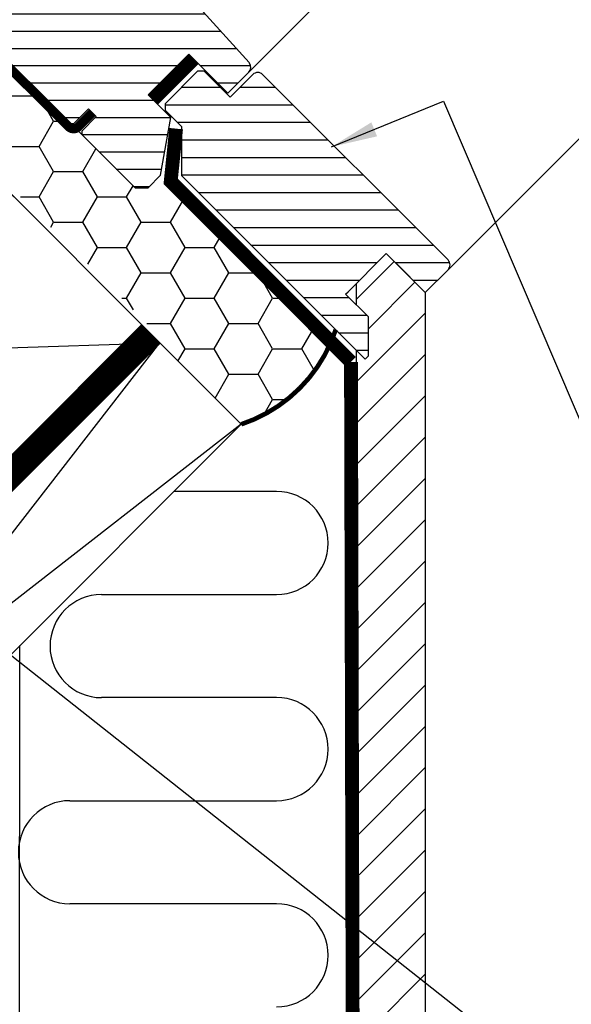
# Model space of a CAD drawing. Extents: x -48 to 6281, y -28 to 1629.
# Drawn here: x 448 to 568, y 486 to 700 of the extents above; entities that cross this region are included whole.
import ezdxf

# ---------------------------------------------------------------- set-up
doc = ezdxf.new("R2010")
doc.units = 0
doc.header["$LTSCALE"] = 60
doc.header["$PDMODE"] = 34
doc.header["$PDSIZE"] = 3
doc.linetypes.add('HIDDEN', pattern=[0.375, 0.25, -0.125])
doc.linetypes.add('SKRUE', pattern=[0.34, 0.1, -0.07, 0.1, -0.07])
doc.layers.get('0').update_dxf_attribs({"linetype": 'CONTINUOUS'})
doc.layers.get('DEFPOINTS').update_dxf_attribs({"linetype": 'CONTINUOUS'})
for name, color, linetype in [('VELUX_GELB', 2, 'CONTINUOUS'), ('VELUX_GRÜN', 3, 'CONTINUOUS'), ('VELUX_ROOFWINDOW', 2, 'CONTINUOUS'), ('VELUX_ROT', 1, 'CONTINUOUS'), ('VELUX_TEXT', 3, 'CONTINUOUS'), ('VELUX_VAPOUR-BARRIER', 1, 'HIDDEN'), ('VELUX_WEIß', 7, 'CONTINUOUS')]:
    doc.layers.add(name, color=color, linetype=linetype)
doc.styles.add('STIL_NEU', font='simplex.shx')
doc.dimstyles.new('HN_5', dxfattribs={"dimscale": 5, "dimtxt": 2, "dimasz": 2, "dimexe": 1.5, "dimexo": 0, "dimgap": 0.5, "dimtad": 1, "dimdec": 0, "dimzin": 0, "dimdsep": 46, "dimtxsty": 'STIL_NEU', "dimcen": 5, "dimclrd": 3, "dimclre": 3, "dimclrt": 3, "dimadec": 0, "dimazin": 0, "dimtfac": 1, "dimtdec": 0, "dimtmove": 0, "dimatfit": 1, "dimfxl": 1, "dimtvp": 2, "dimtolj": 1, "dimtzin": 0, "dimarcsym": 0})

# ---------------------------------------------------------------- blocks, each defined once
blk = doc.blocks.new('*D3')
at = {"color": 3, "linetype": 'ByBlock', "transparency": 16777216}
for p, q in [((2436.103228273858, 807.8957037793974), (2477.687841357924, 849.4803168634636)), ((2530.167112345482, 699.6896840840427), (2423.728859603093, 806.1279368264312)), ((2414.890024837508, 786.6825003430471), (2429.032160461993, 800.8246359675321)), ((2514.575407819568, 686.9971173609873), (2409.586723978608, 791.9858012019462)), ((2407.818957025642, 779.6114325311815), (2400.747889213777, 772.540364719316))]:
    blk.add_line(p, q, dxfattribs=at)
for points in [[(2434.924716971881, 809.0742150813751), (2437.281739575836, 806.7171924774199), (2429.032160461993, 800.8246359675321)], [(2406.640445723664, 780.7899438331592), (2408.99746832762, 778.432921229204), (2414.890024837508, 786.6825003430471)]]:
    blk.add_solid(points, dxfattribs=at)
at = {"layer": 'DEFPOINTS', "color": 0, "linetype": 'ByBlock', "transparency": 16777216}
for p in [(2414.890024837508, 786.6825003430471), (2530.167112345482, 699.6896840840427), (2514.575407819568, 686.9971173609873)]:
    blk.add_point(p, dxfattribs=at)
at = {"color": 3, "linetype": 'ByBlock', "transparency": 16777216, "insert": (2455.127767862925, 837.5268450862624), "char_height": 10, "attachment_point": 5, "rotation": 45.000000000000014, "style": 'STIL_NEU'}
blk.add_mtext('\\A1;20mm', dxfattribs=at)
blk = doc.blocks.new('GGL VERTIKAL UNTEN')
at = {"layer": 'VELUX_GRÜN'}
h = blk.add_hatch(dxfattribs=at)
h.set_pattern_fill('ANSI31', color=256, scale=30, angle=315, style=0)
h.set_pattern_definition([(360, (2330.505471076626, -1657.003474667141), (1.577042244220512e-15, 3.75), [])])
h.paths.add_polyline_path([(3775.13525137973, -2235.842594300464), (3770.185504417186, -2230.892847337921), (3779.024338655183, -2222.054013099925), (3787.509618786089, -2230.539293230831), (3792.087836010653, -2225.961076006267, 0.3678426907096496), (3792.237852449572, -2224.003291672663), (3792.141891978046, -2223.896720732025), (3767.63509456376, -2196.679164462063), (3767.612844320468, -2196.65445389649), (3767.574872644138, -2196.612278072022), (3767.536736990226, -2196.569927733257), (3767.498501477481, -2196.527462121421), (3767.454390609314, -2196.499356128149), (3767.326328727203, -2196.417771683233), (3758.277004501042, -2190.652720064246, -0.0004409704813522966), (3758.276611592346, -2190.652469753962), (3758.21672024995, -2190.614314785501), (3752.363724012334, -2187.885016420201, 0.3101758229037896), (3750.669137528057, -2188.183817819808), (3745.2415853799, -2193.611369967966, -0.3412996353189691), (3744.024027823, -2193.771665048462), (3706.859111154651, -2172.314491489312, 0.3167982746079245), (3704.749422335025, -2172.382634382276), (3699.81171815375, -2175.675671236809, 0.4635868035561266), (3699.737536342959, -2176.425493030594), (3704.636705857038, -2181.324662544673), (3702.515385659675, -2183.445982742036), (3696.479912748116, -2179.219899226376), (3687.384540422539, -2185.285753964217), (3687.149050520657, -2186.464423963916), (3711.990616401398, -2211.305989844658), (3720.449292651271, -2204.20831699272), (3731.082499135186, -2214.841523476636, -1), (3736.739353384679, -2220.498377726128), (3738.507120337645, -2222.266144679094), (3753.356362637196, -2237.115386978645), (3754.063470151671, -2237.115387678348), (3757.245450571193, -2233.933407258827), (3758.942506597374, -2235.630463285008), (3755.760526177853, -2238.812443704529), (3755.760525560467, -2239.519549901916), (3767.357076828825, -2251.116101170274), (3770.18550425255, -2251.116101334911), (3772.925203340537, -2248.376402246924)])
at = {"layer": 'VELUX_ROOFWINDOW', "color": 1}
blk.add_line((3792.087841578357, -2225.961076006267), (3852.041227795048, -2166.007689789576), dxfattribs=at)
at = {"layer": 'VELUX_ROOFWINDOW', "color": 3}
blk.add_lwpolyline([(3758.093978584283, -2234.781935271918, 2, 2, 0), (3755.05341942518, -2237.82249443102, 2, 2, -0.414213562373095), (3752.932099081621, -2237.82249443102, 2, 2, 0), (3746.119001975191, -2231.009397324588, 2, 2, 0), (3734.047116983013, -2219.089538312405, 2, 2, 0.4142135623731282), (3731.925796639453, -2219.089538312405, 2, 2, 0), (3698.338224533092, -2252.677110418766, 0, 0, 0)], format="xyseb", dxfattribs=at)
at = {"layer": 'VELUX_ROT'}
for p, q in [((3792.141891978046, -2223.896720732025), (3767.63509456376, -2196.679164462063)), ((3720.449292651271, -2204.20831699272), (3753.356362637196, -2237.115386978645)), ((3770.185504417186, -2230.892847337921), (3779.024338655182, -2222.054013099924)), ((3779.024338655182, -2222.054013099924), (3787.509618786089, -2230.539293230831)), ((3792.237852449572, -2224.003291672663), (3792.141891978046, -2223.896720732025)), ((3787.509618786089, -2230.539293230831), (3792.087836010653, -2225.961076006267)), ((3775.13525137973, -2235.842594300464), (3770.185504417186, -2230.892847337921)), ((3754.063470151671, -2237.115387678348), (3757.245450571193, -2233.933407258827)), ((3757.245450571193, -2233.933407258827), (3758.942506597374, -2235.630463285008)), ((3758.942506597374, -2235.630463285008), (3755.760526177853, -2238.81244370453)), ((3772.925203340537, -2248.376402246924), (3775.13525137973, -2235.842594300464)), ((3753.356362637196, -2237.115386978645), (3754.063470151671, -2237.115387678348)), ((3755.760526177853, -2238.81244370453), (3755.760525560467, -2239.519549901916)), ((3755.760525560467, -2239.519549901916), (3767.357076828825, -2251.116101170274)), ((3770.18550425255, -2251.11610133491), (3772.925203340537, -2248.376402246924)), ((3767.357076828825, -2251.116101170274), (3770.18550425255, -2251.11610133491))]:
    blk.add_line(p, q, dxfattribs=at)
at = {"layer": 'VELUX_ROT', "ltscale": 5}
blk.add_line((3835.416104699643, -2268.899836897958), (3895.174739801536, -2209.141201796065), dxfattribs=at)
at = {"layer": 'VELUX_ROT'}
blk.add_arc((3791.012298076907, -2224.894022526826), 1.515052796081628, 315.226884547036, 36.00959102834771, dxfattribs=at)
at = {"layer": 'VELUX_VAPOUR-BARRIER', "const_width": 3}
blk.add_lwpolyline([(3780.089160251829, -2223.118833994653), (3771.250325486997, -2231.957668759484)], dxfattribs=at)
blk = doc.blocks.new('GGL_Vertikal_unten+LGI')
at = {"layer": 'VELUX_GRÜN'}
h = blk.add_hatch(dxfattribs=at)
h.set_pattern_fill('ANSI31', color=256, scale=1.2, angle=135, style=0)
h.set_pattern_definition([(180, (0, 0), (-6.661338147750939e-16, -3.81), [])])
h.paths.add_polyline_path([(495.6566724838297, -2112.796929552816, 0.4142135623730916), (493.5353521402701, -2112.796929552816), (488.5856046719642, -2117.746677021121), (482.9287504224719, -2112.089822771629), (481.5145368600988, -2112.089822771629), (474.4434690482333, -2119.160890583494), (474.4434690482333, -2120.575104145867), (477.979002954166, -2124.1106380518), (477.9790029541659, -2134.717239769599), (517.9305360912059, -2174.668772906638), (518.6376428723925, -2173.961666125452), (518.6376428723925, -2165.476384751213), (513.6878954040867, -2160.526637282907), (514.2182254899766, -2159.996307197017), (522.3499534736218, -2151.864579213372), (522.5267301689184, -2151.687802518075), (531.0120115431572, -2160.173083892314), (535.9617590114628, -2155.223336424008, 0.414213562373092), (535.9617590114628, -2153.102016080449)])
at = {"layer": 'VELUX_ROT', "color": 1, "ltscale": 2}
blk.add_lwpolyline([(535.9617590114628, -2153.102016080449), (495.6566724838297, -2112.796929552816, 0.4142135623730951), (493.5353521402701, -2112.796929552816), (488.5856046719642, -2117.746677021121), (482.9287504224719, -2112.089822771629), (481.5145368600988, -2112.089822771629), (474.4434690482333, -2119.160890583494), (474.4434690482333, -2120.575104145867), (477.979002954166, -2124.1106380518), (477.9790029541659, -2134.717239769599), (517.9305360912059, -2174.668772906638), (518.6376428723925, -2173.961666125452), (518.6376428723925, -2165.476384751213), (513.6878954040867, -2160.526637282907), (514.2182254899766, -2159.996307197017), (522.3499534736218, -2151.864579213372), (522.5267301689184, -2151.687802518075), (531.0120115431572, -2160.173083892314), (535.9617590114628, -2155.223336424008, 0.414213562373095)], format="xyb", close=True, dxfattribs=at)
at = {"layer": 'VELUX_ROOFWINDOW'}
blk.add_blockref('GGL VERTIKAL UNTEN', (-3299.45434568818, 113.6765004739495), dxfattribs=at)
blk = doc.blocks.new('WD_unten')
at = {"layer": 'VELUX_GRÜN'}
h = blk.add_hatch(dxfattribs=at)
h.set_pattern_fill('HONEY', color=256, scale=2, style=0)
h.set_pattern_definition([(0, (-421.1235903440312, -311.4187452967911), (9.525, 5.49926), [6.35, -12.7]), (120, (-421.1235903440312, -311.4187452967911), (-9.524998862015611, 5.499261971046781), [6.349999999999998, -12.7]), (59.99999999999999, (-421.1235903440312, -311.4187452967911), (1.137984389387725e-06, 10.99852197104678), [-12.7, 6.35])])
h.paths.add_polyline_path([(51.75614773942516, 352.5105536133491), (30.18939091246421, 374.0773104387675), (30.18939091245272, 374.7844172199428), (33.37137142774156, 377.9663977352319), (32.52284329031767, 378.8149258726556), (29.48228413121564, 375.7743667135534, -0.4142135623730951), (27.36096378765609, 375.7743667135534), (18.16857563223078, 384.9667548689787, 0.4142135623731281), (16.04725528867124, 384.9667548689783), (9.607478318645747, 378.5269778989529, -0.1826976733810289), (10.71706975709816, 378.1338801008312), (17.74205144676529, 371.105201840969), (12.01674663635731, 365.3798970305604), (57.86810300653252, 319.5285406603841), (57.16124365210942, 318.8211864524373), (74.85128019095816, 301.1311499135867, 0.2142152273358423), (94.38083192753345, 319.0163347011991), (59.51976374473509, 353.9406212154906), (59.65350474215518, 355.2500715290212), (57.34229131079883, 355.2682700599766), (54.58457486417188, 352.5105536133496)])
for p, q in [((82.54437867781542, 286.5299345248235), (60.25006480219315, 286.5299345248233)), ((44.47606309628816, 264.1299345248239), (82.54437867781542, 264.1299345248237)), ((26.44693455404058, -26.44497531964004), (26.74284281139251, 253.0227125340229)), ((82.54437867781542, 241.7299345248238), (44.47606309628816, 241.7299345248238)), ((37.59598425629008, 219.3299345248242), (82.54437867781542, 219.329934524824)), ((82.54437867781496, 196.929934524824), (37.59598425628963, 196.9299345248243))]:
    blk.add_line(p, q, dxfattribs=at)
at = {"layer": 'VELUX_GRÜN', "const_width": 1}
blk.add_lwpolyline([(74.85128019095589, 301.1311499135851, 0.2373358969573611), (95.39117966873823, 321.6741544235129, 1.192279326405081)], format="xyb", dxfattribs=at)
at = {"layer": 'VELUX_GRÜN'}
for centre, start, end in [((82.54437867781542, 275.3299345248237), 270, 90), ((44.47606309628816, 252.9299345248239), 90, 270), ((82.54437867781542, 230.5299345248238), 270, 90), ((37.59598425629008, 208.1299345248241), 90, 270), ((82.54437867781496, 185.7299345248241), 270, 90)]:
    blk.add_arc(centre, 11.19999999999993, start, end, dxfattribs=at)
blk = doc.blocks.new('Sparrendach_unten')
at = {"layer": 'VELUX_TEXT'}
h = blk.add_hatch(dxfattribs=at)
h.set_pattern_fill('ANSI31', color=256, scale=2, style=0)
h.set_pattern_definition([(45, (-421.1243028118984, -311.4251575075958), (-4.490128060534576, 4.490128060534577), [])])
h.paths.add_polyline_path([(114.8647154924575, 329.7706583873974), (107.2746199356787, 337.3607539441759), (99.86471549245755, 329.9508495009553), (99.86471549245755, 327.0929888577334), (102.4903468216927, 324.4673575284982), (102.4903468216926, 315.9820761542598), (101.7832400405061, 315.2749693730732), (99.86471549245755, 317.1934939211222), (99.86471549245744, -76.91197980418181), (114.8647154924575, -61.91197980418164)])
at = {"layer": 'VELUX_GELB'}
for p, q in [((99.86471549245755, 331.741221135875), (99.86471549245755, 327.0929888577338)), ((114.8647154924575, 329.7706583873973), (114.8647154924575, -83.12518323977815)), ((99.86471549245755, 317.1934939211217), (99.86471549245755, -76.91197980418178))]:
    blk.add_line(p, q, dxfattribs=at)
at = {"layer": 'VELUX_ROT', "ltscale": 5, "const_width": 4}
blk.add_lwpolyline([(54.53188537605484, 321.432607178986), (-31.56732213570143, 235.3303156764818)], dxfattribs=at)
at = {"layer": 'VELUX_ROT', "const_width": 2}
blk.add_lwpolyline([(56.60721276847823, 319.3680926573964), (-421.6899882368476, -158.9291083479338)], dxfattribs=at)
at = {"layer": 'VELUX_ROT', "linetype": 'SKRUE', "const_width": 3}
blk.add_lwpolyline([(98.71090451090413, 314.671283835717), (99.50605580652109, -1.291720545974215, -0.149307669020966), (79.0083694090556, -41.4980531617494), (5.384546833530521, -116.485944730659)], format="xyb", dxfattribs=at)
at = {"layer": 'VELUX_WEIß'}
for p, q in [((56.1781777352262, 319.7971276906487), (4.139892851798891, 371.8354125740759)), ((74.85056772309099, 301.1247377027821), (56.1781777352262, 319.7971276906487)), ((57.1728981934275, 318.8024072324471), (-421.1243028118984, -159.494793772883)), ((-66.57078851422057, 159.7033814654706), (57.17289819342477, 318.8024072324444)), ((-52.42864964312531, 315.2668700791517), (57.17289819266819, 318.8024072316876)), ((74.85056772308872, 301.1247377027805), (-421.1243028118984, -194.8501328322094)), ((74.85056772308872, 301.1247377027805), (-84.24845804388406, 177.3810509951342))]:
    blk.add_line(p, q, dxfattribs=at)
at = {"layer": 'VELUX_GRÜN'}
blk.add_blockref('WD_unten', (-0.0007124678671743823, -0.006412210804683127), dxfattribs=at)

msp = doc.modelspace()

# ---------------------------------------------------------------- linework, layer by layer
at = {"layer": 'VELUX_GELB'}
msp.add_line((529.4890183043559, 647.6958158949931), (535.9890183043559, 641.1958158949931), dxfattribs=at)
at = {"layer": 'VELUX_ROT', "linetype": 'SKRUE', "const_width": 3}
msp.add_lwpolyline([(519.8352073228023, 626.0964413433128), (480.6433540887662, 665.3593665122817), (481.8120746180736, 676.8022411210663)], dxfattribs=at)

# ---------------------------------------------------------------- block references
at = {"layer": 'VELUX_GRÜN'}
msp.add_blockref('Sparrendach_unten', (421.1243028118984, 311.4251575075955), dxfattribs=at)
at = {"layer": 'VELUX_WEIß'}
msp.add_blockref('GGL_Vertikal_unten+LGI', (4.977006761198709, 2801.368899787307), dxfattribs=at)

# ---------------------------------------------------------------- dimensions: what is measured, and where the dimension line sits
at = {"layer": 'VELUX_TEXT'}
dim = msp.add_linear_dim(base=(346.8192721620013, 761.7054935818542), p1=(462.0963596699759, 674.7126773228495), p2=(446.5046551440615, 662.0201105997942), angle=45.00000000000001, text='<>mm', dimstyle='HN_5', dxfattribs=at)
dim.commit()
dim.dimension.update_dxf_attribs({"geometry": '*D3', "text_midpoint": (392.3603160463177, 807.2465374661704), "dimtype": 160, "insert": (-2068.070752675506, -24.97700676119302)})

# ---------------------------------------------------------------- leaders
at = {"annotation_type": 0, "has_hookline": 1, "hookline_direction": 0, "text_width": 168.5714285714285}
msp.add_leader([(355.8574365153635, 633.4582401854044), (551.9857840678987, 478.6105025788875), (753.9012656801233, 478.6105025788875)], dimstyle='HN_5', override={"dimgap": 0.5, "dimtad": 0}, dxfattribs=at)
at = {"layer": 'VELUX_TEXT', "color": 3, "annotation_type": 0, "has_hookline": 1, "hookline_direction": 0, "text_width": 241.9047619047619}
msp.add_leader([(515.6324390523555, 672.8661036459782), (539.921569395472, 682.8058736649916), (573.5766287703227, 604.0989339363564), (583.5766287703227, 604.0989339363564)], dimstyle='HN_5', dxfattribs=at)

doc.saveas('drawing.dxf')
